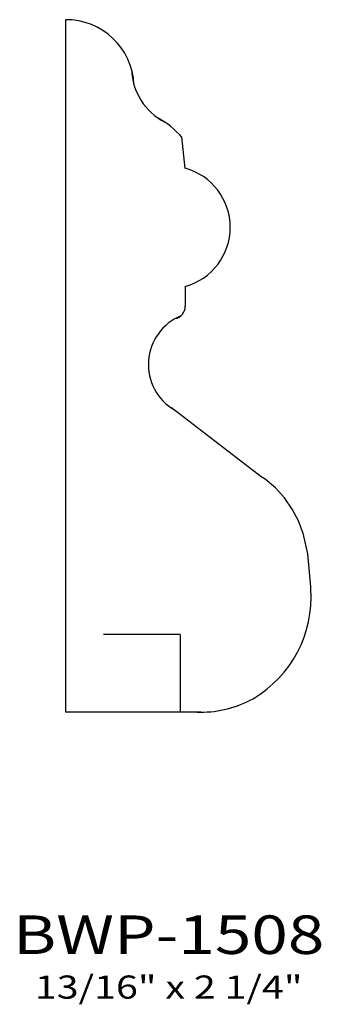
# Model space of a CAD drawing. Extents: x 10.07 to 11.05, y 5.69 to 8.88.
import ezdxf
from ezdxf.enums import TextEntityAlignment as Align

# ---------------------------------------------------------------- set-up
doc = ezdxf.new("R2010")
doc.units = 0
doc.header["$MEASUREMENT"] = 0
doc.linetypes.add('HIDDEN', pattern=[0.375, 0.25, -0.125])
doc.layers.get('0').update_dxf_attribs({"linetype": 'CONTINUOUS'})
doc.layers.add('ALL', color=7, linetype='CONTINUOUS')
doc.styles.add('PANROMAN', font='par_____.pfb', dxfattribs={"width": 1.25, "oblique": 10, "height": 0.25})
doc.styles.add('TEST', font='ROMANC.SHX')

msp = doc.modelspace()

# ---------------------------------------------------------------- linework, layer by layer
at = {"color": 3}
for p, q in [((10.2191, 8.8808), (10.2191, 7.8937)), ((10.2191, 7.8937), (10.2191, 6.636))]:
    msp.add_line(p, q, dxfattribs=at)
at = {"color": 1, "linetype": 'HIDDEN'}
for p, q in [((10.5924, 6.8876), (10.2191, 6.8876)), ((10.5924, 6.636), (10.5924, 6.8876))]:
    msp.add_line(p, q, dxfattribs=at)
at = {"color": 3}
for points in [[(10.6072, 8.3989), (10.5966, 8.5016)], [(10.6072, 8.0161), (10.6072, 7.952)], [(10.5624, 7.6237), (10.8577, 7.397)], [(10.9899, 7.2149), (10.9748, 7.2559), (10.9546, 7.2946), (10.9297, 7.3304), (10.9003, 7.3627), (10.8671, 7.391), (10.8577, 7.397)], [(11.0147, 7.0355), (11.015, 7.0428), (11.0047, 7.1491), (10.9894, 7.2164)], [(10.659, 6.636), (10.5924, 6.636)], [(10.6458, 6.636), (10.659, 6.636)]]:
    msp.add_lwpolyline(points, dxfattribs=at)
for centre, radius, start, end in [((10.2211, 8.6604), 0.2204, 2.5654, 90.502), ((10.6336, 8.7262), 0.2003, 181.9112, 242.5977), ((10.3859, 8.315), 0.2804, 41.2229, 61.5515), ((10.5547, 8.2077), 0.1987, 285.3243, 74.6898), ((10.5674, 7.9508), 0.0398, 280.7576, 1.7784), ((10.6586, 7.7631), 0.1705, 112.4202, 239.7093), ((10.6348, 7.0083), 0.3809, 300.374, 4.1022), ((10.6578, 6.9874), 0.3514, 269.8058, 298.8623)]:
    msp.add_arc(centre, radius, start, end, dxfattribs=at)
at = {"layer": 'ALL', "color": 3}
msp.add_line((10.5924, 6.636), (10.2191, 6.636), dxfattribs=at)

# ---------------------------------------------------------------- texts
at = {"layer": 'ALL', "color": 1, "width": 1.25}
for s, height, style, p in [('BWP-1508', 0.125, 'PANROMAN', (10.5538, 5.8521)), ('13/16" x 2 1/4"', 0.075, 'TEST', (10.5538, 5.7073))]:
    msp.add_text(s, height=height, dxfattribs=dict(at, style=style)).set_placement(p, align=Align.CENTER)

doc.saveas('drawing.dxf')
